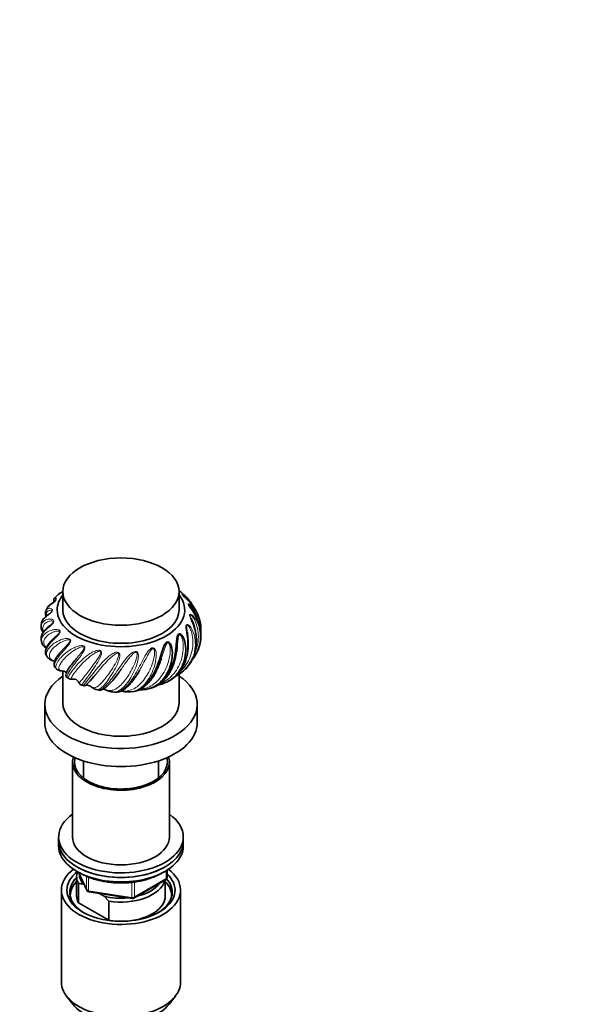
# Model space of a CAD drawing. Units: millimetres. Extents: x 0 to 1478, y 0 to 1758.
# Drawn here: x 357 to 562, y 458 to 814 of the extents above; entities that cross this region are included whole.
import ezdxf
from ezdxf import colors
from ezdxf.entities.mleader import LeaderData, LeaderLine
from ezdxf.math import Vec2, Vec3

# ---------------------------------------------------------------- set-up
doc = ezdxf.new("R2010")
doc.units = ezdxf.units.MM
doc.layers.add('DV5_Défaut', color=7, linetype='Continuous')
doc.layers.add('Défaut', color=7, linetype='Continuous')

# ---------------------------------------------------------------- blocks, each defined once
blk = doc.blocks.new('_DOT')
at = {"color": 0}
blk.add_line((0, 0), (-1, 0), dxfattribs=at)
at = {"color": 0, "const_width": 0.333}
blk.add_lwpolyline([(-0.1665, 0, 1), (0.1665, 0, 1)], format="xyb", close=True, dxfattribs=at)
blk = doc.blocks.new('SE4')
at = {"layer": 'DV5_Défaut', "color": 7, "linetype": 'Continuous', "lineweight": 35}
for p, q in [((372.41, 607.25), (372.41, 600.71)), ((414.41, 600.71), (414.41, 607.25)), ((366.9, 601.43), (366.37, 600.49)), ((364.77, 595.85), (364.63, 595.06)), ((364.63, 589.88), (364.69, 589.52)), ((364.72, 589.38), (364.74, 589.22)), ((421.31, 586.46), (421.68, 587.5)), ((366.47, 584.3), (366.73, 583.8)), ((369.78, 579.71), (370.05, 579.44)), ((372.41, 578.59), (372.41, 567.16)), ((414.41, 567.16), (414.41, 577.46)), ((378.99, 573.64), (379.8, 573.33)), ((403.35, 572.16), (404.44, 572.47)), ((384.48, 571.93), (385.56, 571.69)), ((396.79, 571.09), (398.08, 571.2)), ((365.91, 566.5), (365.91, 559.97)), ((420.91, 559.97), (420.91, 566.5)), ((375.91, 545.68), (375.91, 518.74)), ((379.91, 546.14), (379.91, 539.96)), ((406.91, 539.96), (406.91, 546.14)), ((410.91, 518.74), (410.91, 545.68)), ((370.91, 518.74), (370.91, 517.1)), ((415.91, 517.1), (415.91, 518.74)), ((370.91, 517.1), (370.91, 515.47)), ((415.91, 515.47), (415.91, 517.1)), ((378.05, 505.98), (381.07, 499.47)), ((410.03, 504.07), (410.03, 506.71)), ((377.41, 504.45), (377.41, 497.51)), ((378.04, 501.9), (378.04, 494.96)), ((380.13, 501.5), (379.7, 501.75)), ((398.1, 496.61), (409.53, 503.21)), ((409.41, 497.51), (409.41, 503.14)), ((371.91, 499.55), (371.91, 466.34)), ((381.83, 498.9), (397.44, 496.49)), ((387.32, 497.35), (385.66, 498.31)), ((414.91, 466.34), (414.91, 499.55)), ((378.04, 494.96), (388.99, 488.63)), ((388.99, 495.57), (387.32, 497.35)), ((388.99, 488.63), (388.99, 495.57)), ((373.79, 461.28), (376.07, 458.33)), ((410.76, 458.33), (413.04, 461.28))]:
    blk.add_line(p, q, dxfattribs=at)
at = {"layer": 'DV5_Défaut', "color": 7, "linetype": 'Continuous', "lineweight": 18}
for p, q in [((378.14, 505.93), (381.02, 499.74)), ((381.02, 499.74), (381.02, 504.51)), ((409.73, 503.67), (409.73, 506.53)), ((381.72, 504.22), (381.72, 499.33)), ((397.34, 496.92), (397.34, 502.34)), ((398.3, 497.07), (409.73, 503.67)), ((398.3, 502.46), (398.3, 497.07)), ((381.72, 499.33), (397.34, 496.92))]:
    blk.add_line(p, q, dxfattribs=at)
at = {"layer": 'DV5_Défaut', "color": 7, "linetype": 'Continuous', "lineweight": 35}
for centre, radius, start, end in [((376.95, 598.61), 9.77, 130.12, 139.8883), ((406.78, 595.85), 13.91, 40.4261, 51.0719), ((417.46, 607.54), 2.33, 220.4542, 226.6394), ((401.66, 589.05), 20.96, 18.674, 38.4253), ((403.33, 589.58), 17.33, 343.2676, 27.475), ((410.95, 594.35), 11.16, 14.2597, 22.6457), ((412.79, 582.85), 5.25, 310.5491, 319.5696), ((376.43, 579.35), 3.95, 232.843, 242.5195), ((376.38, 573.85), 1.83, 29.8347, 94.5719), ((380.13, 574.25), 0.996, 249.8292, 296.9052), ((381.1, 572.18), 1.28, 81.8384, 113.7024), ((381.12, 571.08), 2.38, 49.4241, 86.0294), ((384.78, 575.24), 3.16, 228.1985, 238.5396), ((385.13, 575.15), 3.27, 232.6657, 257.8098), ((386.82, 569.25), 2.77, 61.134, 88.6882), ((400.71, 581.66), 9.85, 271.8648, 288.5151), ((403.49, 587.85), 14.76, 281.0667, 295.619), ((407.05, 581.2), 7.22, 293.307, 300.7396), ((390.21, 575.55), 4.39, 242.0696, 255.3554), ((390.49, 575.32), 4.24, 250.8693, 266.9591), ((391.87, 589), 18.01, 265.5234, 269.5068), ((395.57, 576.43), 5.35, 252.8722, 265.7335), ((395.96, 577.42), 6.37, 262.9293, 276.2735), ((400.59, 577.49), 5.7, 264.9369, 274.4008), ((377.85, 490.21), 11.68, 80.8446, 89.0703), ((409.03, 504.07), 1, 300, 0), ((381.98, 499.89), 1, 204.8961, 261.206), ((397.6, 497.48), 1, 261.206, 300)]:
    blk.add_arc(centre, radius, start, end, dxfattribs=at)
blk.add_ellipse((393.41, 607.25), major_axis=(-21, 0), ratio=0.57735, dxfattribs=at)
for centre, major_axis, start_param, end_param in [((393.41, 600.63), (-23, 0), 5.863074, 6.283185), ((393.41, 600.63), (-23, 0), 0, 3.561704), ((393.41, 600.71), (-21, 0), 0, 3.141593), ((393.41, 584.3), (-21, 0), 3.386901, 3.416773), ((393.41, 566.5), (-27.5, 0), 5.581316, 6.283185), ((393.41, 566.5), (-27.5, 0), 0, 3.843462), ((393.41, 567.16), (-21, 0), 0, 3.141593), ((393.41, 559.97), (-27.5, 0), 0, 3.141593), ((393.41, 545.68), (17.5, 0), 2.952875, 6.283185), ((393.41, 545.68), (16.75, 0), 2.975818, 6.283185), ((393.41, 545.68), (16.75, 0), 0, 0.165775), ((393.41, 545.68), (17.5, 0), 0, 0.188718), ((393.41, 518.74), (22.5, 0), 2.461919, 6.283185), ((393.41, 518.74), (22.5, 0), 0, 0.679674), ((393.41, 518.74), (17.5, 0), 3.141593, 6.283185), ((393.41, 517.1), (-22.5, 0), 0, 3.141593), ((393.41, 517.1), (22.5, 0), 3.141593, 6.283185), ((393.41, 515.47), (-22.5, 0), 0, 3.141593), ((393.41, 499.55), (-21.5, 0), 5.634393, 6.283185), ((393.41, 499.55), (-21.5, 0), 0, 3.790385), ((393.41, 499.55), (-19.5, 0), 5.648365, 6.283185), ((393.41, 499.55), (-19.5, 0), 0, 3.6925), ((393.41, 504.45), (16, 0), 2.953478, 3.42163), ((393.41, 505.27), (15, 0), 3.148629, 3.559783), ((393.41, 498.73), (18.5, 0), 2.615677, 3.900316), ((393.41, 497.51), (-18.3, 0), 5.776416, 6.283185), ((393.41, 504.45), (-16, 0), 1.290759, 2.987702), ((393.41, 505.27), (-15, 0), 1.973373, 2.739016), ((393.41, 497.51), (-18.3, 0), 3.104748, 3.648362), ((393.41, 498.73), (18.5, 0), 0, 0.471098), ((393.41, 497.51), (-18.3, 0), 0, 0.036845), ((393.41, 497.51), (16, 0), 3.141593, 3.42163), ((393.41, 497.51), (-16, 0), 1.727547, 3.141593), ((393.41, 498.73), (18.5, 0), 5.524462, 6.283185), ((393.41, 505.27), (-15, 0), 1.152606, 1.73749), ((393.41, 497.51), (-16, 0), 1.290759, 1.414046), ((393.41, 466.34), (-21.5, 0), 0, 3.141593), ((393.41, 462.81), (19, 0), 3.562127, 5.862651)]:
    blk.add_ellipse(centre, major_axis=major_axis, ratio=0.57735, start_param=start_param, end_param=end_param, dxfattribs=at)
at = {"layer": 'DV5_Défaut', "color": 7, "linetype": 'Continuous', "lineweight": 18}
for centre, major_axis, ratio, start_param, end_param in [((409.03, 504.07), (-0.5, 0.866), 0.57735, 3.141593, 3.926991), ((409.03, 504.07), (-1, 0), 0.57735, 2.356194, 3.141593), ((381.98, 499.89), (-1, 0), 0.57735, 0.261799, 1.308997), ((381.98, 499.89), (0.907, 0.421), 0.788675, 2.790713, 3.141593), ((381.98, 499.89), (0.153, 0.988), 0.211325, 2.202711, 3.141593), ((397.6, 497.48), (-1, 0), 0.57735, 1.308997, 2.356194), ((397.6, 497.48), (0.153, 0.988), 0.211325, 2.202711, 3.141593), ((397.6, 497.48), (-0.5, 0.866), 0.57735, 3.141593, 3.926991)]:
    blk.add_ellipse(centre, major_axis=major_axis, ratio=ratio, start_param=start_param, end_param=end_param, dxfattribs=at)
at = {"layer": 'DV5_Défaut', "color": 7, "linetype": 'Continuous', "lineweight": 35}
for points, knots in [([(415.54, 606.68), (415.45, 606.76), (415.36, 606.84), (414.96, 607.17), (414.65, 607.41), (414.32, 607.64)], [0, 0, 0, 0, 0.22775, 0.22775, 1, 1, 1, 1]), ([(369.47, 604.93), (369.52, 604.98), (369.58, 605.01), (369.72, 605.01), (369.8, 604.97), (369.94, 604.82), (370, 604.7), (369.97, 604.41), (369.95, 604.29), (369.79, 603.99), (369.63, 603.79), (369.2, 603.41), (368.98, 603.26), (368.58, 602.98), (368.41, 602.86), (367.6, 602.3), (367.19, 601.92), (366.91, 601.48), (366.89, 601.45), (366.88, 601.43)], [0, 0, 0, 0, 0.1311227, 0.1311227, 0.2729198, 0.2729198, 0.4147168, 0.4147168, 0.4856153, 0.4856153, 0.5565138, 0.5565138, 0.6274123, 0.6274123, 0.6983108, 0.6983108, 0.9819048, 0.9819048, 1, 1, 1, 1]), ([(369.48, 604.91), (369.42, 604.84), (369.27, 604.69), (369.16, 604.35), (369.11, 603.97), (369.15, 603.68), (369.18, 603.5), (369.19, 603.48)], [0, 0, 0, 0, 0.114893, 0.33795, 0.599658, 0.954221, 1, 1, 1, 1]), ([(372.4, 607.28), (372.29, 607.2), (372.18, 607.12), (371.83, 606.89), (371.62, 606.77), (371.26, 606.55), (371.11, 606.46), (370.83, 606.27), (370.71, 606.17), (370.6, 606.07)], [0, 0, 0, 0, 0.13451, 0.13451, 0.410458, 0.410458, 0.686405, 0.686405, 1, 1, 1, 1]), ([(372.19, 607.15), (372.18, 607.14), (372.12, 607.1), (371.98, 607.01), (371.77, 606.87), (371.48, 606.7), (371.11, 606.48), (370.9, 606.31), (370.76, 606.2)], [0, 0, 0, 0, 0.018195, 0.105759, 0.20913, 0.374751, 0.644173, 1, 1, 1, 1]), ([(421.27, 598.66), (421.01, 599.35), (420.68, 600.03), (419.76, 601.64), (419.1, 602.53), (417.99, 603.77), (417.6, 604.17), (416.81, 604.92), (416.4, 605.29), (415.93, 605.73), (415.83, 605.82), (415.73, 605.91)], [0, 0, 0, 0, 0.239779, 0.239779, 0.595004, 0.595004, 0.772617, 0.772617, 0.950229, 0.950229, 1, 1, 1, 1]), ([(419.07, 602.49), (418.99, 602.64), (418.65, 603.26), (418.2, 603.94), (417.82, 604.37), (417.77, 604.43)], [0, 0, 0, 0, 0.205571, 0.894125, 1, 1, 1, 1]), ([(366.38, 600.48), (366.35, 600.43), (366.21, 600.21), (366.11, 599.67), (366.14, 598.99), (366.27, 598.53), (366.36, 598.3)], [0, 0, 0, 0, 0.073011, 0.376305, 0.68564, 1, 1, 1, 1]), ([(369.4, 603.65), (369.39, 603.64), (369.37, 603.61), (369.28, 603.54), (369.13, 603.42), (368.87, 603.24), (368.5, 602.99), (367.99, 602.64), (367.42, 602.17), (367.13, 601.78), (366.95, 601.54)], [0, 0, 0, 0, 0.002538, 0.029773, 0.067107, 0.13088, 0.250738, 0.429785, 0.694135, 1, 1, 1, 1]), ([(418.97, 602.07), (419.67, 601.4), (420.28, 600.55), (421.79, 597.73), (422.3, 595.52), (422.23, 592.97), (422.21, 592.63), (422.17, 592.29)], [0, 0, 0, 0, 0.289025, 0.289025, 0.905615, 0.905615, 1, 1, 1, 1]), ([(367.8, 599.43), (367.65, 599.31), (367.34, 599.07), (366.75, 598.63), (366.1, 598.1), (365.47, 597.43), (365.02, 596.7), (364.78, 596.15), (364.76, 595.88), (364.76, 595.86)], [0, 0, 0, 0, 0.083074, 0.201077, 0.382891, 0.590143, 0.794683, 0.987161, 1, 1, 1, 1]), ([(367.67, 594.91), (367.61, 594.86), (367.29, 594.58), (366.68, 594.07), (365.93, 593.34), (365.3, 592.56), (364.84, 591.73), (364.6, 590.93), (364.54, 590.28), (364.61, 589.96), (364.63, 589.87)], [0, 0, 0, 0, 0.029522, 0.162632, 0.316019, 0.492597, 0.654092, 0.807662, 0.955295, 1, 1, 1, 1]), ([(364.64, 595.05), (364.61, 594.93), (364.54, 594.58), (364.64, 593.91), (364.91, 593.19), (365.19, 592.76), (365.33, 592.57)], [0, 0, 0, 0, 0.135262, 0.439232, 0.747966, 1, 1, 1, 1]), ([(421.71, 594.16), (422.16, 592.46), (422.24, 590.68), (421.64, 586.76), (420.73, 584.68), (419.27, 582.78), (419.14, 582.63), (419.02, 582.48)], [0, 0, 0, 0, 0.421825, 0.421825, 0.952913, 0.952913, 1, 1, 1, 1]), ([(421.88, 588.24), (422.02, 588.82), (422.12, 589.41), (422.28, 591.1), (422.25, 592.23), (421.97, 594.14), (421.78, 594.96), (421.51, 595.76)], [0, 0, 0, 0, 0.236065, 0.236065, 0.671042, 0.671042, 1, 1, 1, 1]), ([(369.13, 590.36), (369, 590.24), (368.6, 589.85), (367.92, 589.15), (367.18, 588.27), (366.6, 587.35), (366.24, 586.47), (366.12, 585.64), (366.18, 584.9), (366.36, 584.52), (366.45, 584.32)], [0, 0, 0, 0, 0.050032, 0.188545, 0.33466, 0.491599, 0.64838, 0.77653, 0.899064, 1, 1, 1, 1]), ([(404.43, 572.45), (404.71, 572.53), (404.99, 572.63), (406.04, 573.07), (406.8, 573.54), (408.99, 575.31), (410.25, 576.96), (411.65, 579.83), (412.04, 580.87), (412.64, 582.99), (412.87, 584.08), (413.19, 586.27), (413.29, 587.34), (413.43, 588.9), (413.47, 589.42), (413.6, 590.39), (413.68, 590.87), (413.91, 591.49), (414, 591.69), (414.3, 591.98), (414.52, 592.05), (415, 591.88), (415.21, 591.68), (415.57, 591.25), (415.72, 591.01), (416.37, 589.77), (416.61, 588.65), (416.93, 585.32), (416.56, 583.07), (414.96, 579.06), (413.72, 577.31), (411.48, 575.44), (410.73, 574.96), (409.91, 574.56)], [0, 0, 0, 0, 0.0254762, 0.0254762, 0.0956336, 0.0956336, 0.2359482, 0.2359482, 0.3061056, 0.3061056, 0.3762629, 0.3762629, 0.4464203, 0.4464203, 0.4814989, 0.4814989, 0.5165776, 0.5165776, 0.5341169, 0.5341169, 0.5516563, 0.5516563, 0.5691956, 0.5691956, 0.5867349, 0.5867349, 0.6568923, 0.6568923, 0.797207, 0.797207, 0.9375217, 0.9375217, 1, 1, 1, 1]), ([(410.82, 575.04), (410.93, 575.09), (411.41, 575.33), (412.33, 575.99), (413.48, 576.98), (414.55, 578.19), (415.49, 579.55), (416.28, 581.05), (416.9, 582.64), (417.34, 584.31), (417.61, 586.03), (417.71, 587.76), (417.67, 589.48), (417.53, 591.04), (417.39, 592.11), (417.35, 592.54), (417.34, 592.6)], [0, 0, 0, 0, 0.017178, 0.092509, 0.172623, 0.254718, 0.337628, 0.421244, 0.504734, 0.587906, 0.672111, 0.755414, 0.839178, 0.92332, 0.991652, 1, 1, 1, 1]), ([(364.75, 589.23), (364.76, 589.11), (364.81, 588.76), (365.12, 588.16), (365.64, 587.51), (366.13, 587.11), (366.42, 586.92), (366.45, 586.9)], [0, 0, 0, 0, 0.117311, 0.390996, 0.672504, 0.968782, 1, 1, 1, 1]), ([(398.06, 571.19), (398.36, 571.23), (398.69, 571.31), (399.66, 571.64), (400.33, 572), (402.32, 573.45), (403.59, 574.91), (405.18, 577.55), (405.67, 578.53), (406.53, 580.53), (406.91, 581.58), (407.6, 583.68), (407.91, 584.73), (408.39, 586.24), (408.56, 586.74), (408.94, 587.68), (409.14, 588.14), (409.56, 588.71), (409.72, 588.88), (410.14, 589.12), (410.41, 589.15), (410.9, 588.91), (411.09, 588.68), (411.38, 588.2), (411.49, 587.94), (411.94, 586.61), (412, 585.47), (411.83, 582.13), (411.19, 579.96), (409.28, 576.22), (407.99, 574.66), (405.75, 573.07), (404.94, 572.66), (404, 572.34), (403.91, 572.31), (403.83, 572.29)], [0, 0, 0, 0, 0.0357024, 0.0357024, 0.1041031, 0.1041031, 0.2409047, 0.2409047, 0.3093054, 0.3093054, 0.3777062, 0.3777062, 0.446107, 0.446107, 0.4803073, 0.4803073, 0.5145077, 0.5145077, 0.5316079, 0.5316079, 0.5487081, 0.5487081, 0.5658083, 0.5658083, 0.5829085, 0.5829085, 0.6513092, 0.6513092, 0.7881108, 0.7881108, 0.9249123, 0.9249123, 0.9933131, 0.9933131, 1, 1, 1, 1]), ([(404.63, 572.53), (404.75, 572.56), (405.2, 572.68), (406.1, 573.11), (407.24, 573.8), (408.38, 574.72), (409.45, 575.83), (410.43, 577.11), (411.29, 578.52), (412.02, 580.06), (412.61, 581.67), (413.07, 583.35), (413.4, 585.03), (413.62, 586.53), (413.71, 587.33), (413.75, 587.69)], [0, 0, 0, 0, 0.022083, 0.096072, 0.176015, 0.259784, 0.3451, 0.430892, 0.517671, 0.603553, 0.690103, 0.776821, 0.862663, 0.949139, 1, 1, 1, 1]), ([(366.74, 583.8), (366.77, 583.73), (366.89, 583.46), (367.32, 583.04), (367.95, 582.62), (368.68, 582.33), (369.21, 582.18), (369.44, 582.13)], [0, 0, 0, 0, 0.0714783, 0.3033868, 0.5442778, 0.8123586, 1, 1, 1, 1]), ([(371.56, 585.36), (371.44, 585.23), (371.07, 584.8), (370.48, 584.04), (369.88, 583.13), (369.47, 582.26), (369.26, 581.48), (369.24, 580.81), (369.39, 580.18), (369.62, 579.89), (369.75, 579.72)], [0, 0, 0, 0, 0.052843, 0.203548, 0.359598, 0.519047, 0.664769, 0.789764, 0.898317, 1, 1, 1, 1]), ([(373.61, 577.57), (373.69, 577.94), (373.94, 578.52), (374.68, 579.72), (375.06, 580.26), (375.96, 581.44), (376.48, 582.08), (377.17, 582.9), (377.27, 583.03), (377.38, 583.16)], [0, 0, 0, 0, 0.4124082, 0.4124082, 0.6816161, 0.6816161, 0.950824, 0.950824, 1, 1, 1, 1]), ([(398.11, 571.21), (398.15, 571.21), (398.47, 571.23), (399.17, 571.42), (400.16, 571.83), (401.22, 572.46), (402.3, 573.29), (403.34, 574.31), (404.32, 575.51), (405.23, 576.85), (406.04, 578.31), (406.77, 579.84), (407.42, 581.46), (407.77, 582.45), (407.98, 583.03)], [0, 0, 0, 0, 0.010261, 0.085949, 0.168846, 0.257169, 0.349127, 0.441738, 0.535543, 0.629365, 0.722504, 0.816473, 0.909178, 1, 1, 1, 1]), ([(407.98, 583.03), (407.94, 582.93), (407.91, 582.83), (407.86, 582.7), (407.85, 582.67), (407.84, 582.64)], [0, 0, 0, 0, 0.772946, 0.772946, 1, 1, 1, 1]), ([(419.35, 583.5), (418.71, 581.89), (417.76, 580.42), (415.82, 578.44), (414.97, 577.78), (413.82, 577.08), (413.6, 576.95), (413.37, 576.83)], [0, 0, 0, 0, 0.563034, 0.563034, 0.91645, 0.91645, 1, 1, 1, 1]), ([(416.8, 579.43), (416.99, 579.62), (417.17, 579.82), (418.49, 581.33), (419.36, 582.88), (419.91, 584.55)], [0, 0, 0, 0, 0.134173, 0.134173, 1, 1, 1, 1]), ([(370.18, 579.31), (370.24, 579.24), (370.42, 579.04), (370.9, 578.82), (371.53, 578.66), (372.23, 578.59), (372.77, 578.57), (373.01, 578.55), (373.02, 578.54)], [0, 0, 0, 0, 0.086511, 0.295965, 0.531904, 0.819068, 0.991466, 1, 1, 1, 1]), ([(393.69, 579.52), (393.29, 578.95), (392.89, 578.38), (391.92, 577.05), (391.37, 576.31), (389.78, 574.35), (388.79, 573.34), (387.95, 572.69)], [0, 0, 0, 0, 0.189153, 0.189153, 0.46984, 0.46984, 1, 1, 1, 1]), ([(372.91, 578.55), (372.91, 578.55), (372.9, 578.55), (373.02, 578.54), (373.34, 578.33), (373.59, 577.96), (373.65, 577.69), (373.64, 577.64), (373.64, 577.64)], [0, 0, 0, 0, 0.024006, 0.228101, 0.43264, 0.651621, 0.844741, 1, 1, 1, 1]), ([(373.57, 577.38), (373.56, 577.37), (373.53, 577.24), (373.53, 577), (373.65, 576.61), (373.84, 576.3), (374.01, 576.22), (374.05, 576.2)], [0, 0, 0, 0, 0.057317, 0.45902, 0.695383, 0.93043, 1, 1, 1, 1]), ([(374.62, 575.84), (374.7, 575.79), (374.89, 575.67), (375.22, 575.63), (375.62, 575.62), (375.95, 575.68), (376.24, 575.69), (376.28, 575.69)], [0, 0, 0, 0, 0.110191, 0.313261, 0.555233, 0.940896, 1, 1, 1, 1]), ([(384.5, 577.63), (384.2, 577.26), (383.91, 576.91), (382.62, 575.38), (381.81, 574.46), (380.98, 573.66), (380.77, 573.49), (380.64, 573.39), (380.63, 573.38), (380.62, 573.38)], [0, 0, 0, 0, 0.1508765, 0.1508765, 0.6911192, 0.6911192, 0.9612406, 0.9612406, 1, 1, 1, 1]), ([(391.73, 570.97), (391.75, 570.97), (391.95, 570.95), (392.42, 571.02), (393.17, 571.23), (394.06, 571.67), (395.01, 572.3), (395.98, 573.15), (396.95, 574.16), (397.9, 575.33), (398.8, 576.62), (399.59, 577.88), (400.03, 578.64), (400.23, 578.99)], [0, 0, 0, 0, 0.005134, 0.075418, 0.168016, 0.270595, 0.380315, 0.490141, 0.600368, 0.711097, 0.820072, 0.929997, 1, 1, 1, 1]), ([(377.96, 574.8), (378.02, 574.7), (378.14, 574.5), (378.3, 574.22), (378.53, 573.93), (378.81, 573.67), (378.98, 573.63), (379, 573.63)], [0, 0, 0, 0, 0.211991, 0.512041, 0.762098, 0.976088, 1, 1, 1, 1]), ([(385.57, 571.69), (385.61, 571.68), (385.76, 571.65), (386.03, 571.67), (386.44, 571.76), (387, 572.01), (387.49, 572.29), (387.78, 572.53), (387.81, 572.56)], [0, 0, 0, 0, 0.035525, 0.159157, 0.33456, 0.610688, 0.958658, 1, 1, 1, 1]), ([(378.77, 505.62), (379.08, 505.45), (379.83, 505.03), (381.31, 504.35), (383.14, 503.67), (385.09, 503.1), (387.12, 502.66), (389.21, 502.34), (391.35, 502.15), (393.51, 502.09), (395.67, 502.16), (397.81, 502.36), (399.9, 502.69), (401.92, 503.15), (403.86, 503.72), (405.68, 504.42), (407.38, 505.22), (408.41, 505.82), (408.9, 506.14)], [0, 0, 0, 0, 0.034144, 0.09871, 0.163231, 0.227689, 0.292083, 0.356423, 0.420724, 0.485004, 0.549283, 0.613576, 0.6779, 0.742276, 0.806723, 0.871258, 0.935893, 1, 1, 1, 1])]:
    blk.add_open_spline(points, degree=3, knots=knots, dxfattribs=at)
at = {"layer": 'DV5_Défaut', "color": 7, "linetype": 'Continuous', "lineweight": 18}
for points, knots in [([(415.73, 605.91), (415.66, 605.99), (415.59, 606.05), (415.4, 606.27), (415.33, 606.39), (415.47, 606.42), (415.63, 606.35), (415.97, 606.15), (416.15, 606.03), (416.69, 605.6), (417.04, 605.27), (417.37, 604.91)], [0, 0, 0, 0, 0.081834, 0.081834, 0.268007, 0.268007, 0.45418, 0.45418, 0.640353, 0.640353, 1, 1, 1, 1]), ([(417.64, 604.14), (417.48, 604.37), (417.3, 604.59), (416.79, 605.19), (416.45, 605.55), (415.93, 606), (415.73, 606.16), (415.57, 606.21), (415.58, 606.17), (415.65, 606.07), (415.66, 606.05), (415.68, 606.03)], [0, 0, 0, 0, 0.23571, 0.23571, 0.656308, 0.656308, 0.866607, 0.866607, 0.971756, 0.971756, 1, 1, 1, 1]), ([(366.37, 600.5), (366.42, 600.6), (366.48, 600.69), (366.78, 601.03), (367.1, 601.19), (367.66, 601.25), (367.86, 601.24), (368.25, 601.12), (368.44, 601.02), (368.63, 600.74), (368.68, 600.63), (368.66, 600.31), (368.57, 600.09), (368.22, 599.66), (368, 599.47), (367.6, 599.13), (367.41, 598.99), (366.5, 598.29), (365.95, 597.84), (365.11, 596.88), (364.85, 596.37), (364.75, 595.85)], [0, 0, 0, 0, 0.060158, 0.060158, 0.2458, 0.2458, 0.33862, 0.33862, 0.431441, 0.431441, 0.477851, 0.477851, 0.524261, 0.524261, 0.570671, 0.570671, 0.617082, 0.617082, 0.802723, 0.802723, 1, 1, 1, 1]), ([(367.79, 599.42), (367.94, 599.53), (368.1, 599.66), (368.34, 599.94), (368.41, 600.05), (368.44, 600.21), (368.43, 600.26), (368.32, 600.46), (368.12, 600.49), (367.78, 600.5), (367.61, 600.47), (367.13, 600.3), (366.87, 600.09), (366.53, 599.53), (366.45, 599.18), (366.5, 598.69), (366.51, 598.58), (366.54, 598.48)], [0, 0, 0, 0, 0.056545, 0.056545, 0.090103, 0.090103, 0.12366, 0.12366, 0.25789, 0.25789, 0.392121, 0.392121, 0.660581, 0.660581, 0.929041, 0.929041, 1, 1, 1, 1]), ([(421.51, 595.76), (421.43, 596.01), (421.34, 596.27), (420.84, 597.55), (420.33, 598.53), (419.46, 599.92), (419.16, 600.37), (418.55, 601.23), (418.24, 601.66), (417.86, 602.24), (417.74, 602.43), (417.61, 602.76), (417.62, 602.88), (417.87, 602.89), (418.06, 602.79), (418.45, 602.54), (418.64, 602.38), (418.88, 602.16), (418.93, 602.12), (418.97, 602.07)], [0, 0, 0, 0, 0.0737195, 0.0737195, 0.3761779, 0.3761779, 0.5274072, 0.5274072, 0.6786364, 0.6786364, 0.754251, 0.754251, 0.8298656, 0.8298656, 0.9054802, 0.9054802, 0.9810949, 0.9810949, 1, 1, 1, 1]), ([(421.38, 596.3), (421.25, 596.95), (421.07, 597.59), (420.49, 599.22), (420.02, 600.16), (419.13, 601.46), (418.81, 601.87), (418.28, 602.4), (418.08, 602.59), (417.86, 602.67), (417.83, 602.63), (417.87, 602.47), (417.92, 602.37), (418, 602.21), (418.04, 602.15), (418.07, 602.09)], [0, 0, 0, 0, 0.232449, 0.232449, 0.602492, 0.602492, 0.787513, 0.787513, 0.880024, 0.880024, 0.92628, 0.92628, 0.972535, 0.972535, 1, 1, 1, 1]), ([(364.61, 595.07), (364.63, 595.22), (364.67, 595.38), (364.89, 595.93), (365.18, 596.31), (365.99, 596.92), (366.5, 597.15), (367.36, 597.31), (367.67, 597.34), (368.27, 597.29), (368.58, 597.23), (368.97, 597), (369.09, 596.9), (369.22, 596.59), (369.21, 596.36), (368.96, 595.88), (368.76, 595.66), (368.37, 595.27), (368.18, 595.09), (367.24, 594.26), (366.58, 593.72), (365.03, 592.1), (364.52, 591.08), (364.59, 590.02), (364.6, 589.95), (364.61, 589.87)], [0, 0, 0, 0, 0.047369, 0.047369, 0.180513, 0.180513, 0.313658, 0.313658, 0.38023, 0.38023, 0.446803, 0.446803, 0.480089, 0.480089, 0.513375, 0.513375, 0.546661, 0.546661, 0.579948, 0.579948, 0.713092, 0.713092, 0.979382, 0.979382, 1, 1, 1, 1]), ([(419.91, 584.55), (420.05, 584.96), (420.16, 585.36), (420.5, 586.85), (420.62, 587.96), (420.62, 590.17), (420.49, 591.28), (420.04, 593.45), (419.72, 594.48), (419.16, 595.98), (418.96, 596.47), (418.58, 597.41), (418.39, 597.87), (418.2, 598.5), (418.15, 598.7), (418.17, 599.04), (418.26, 599.16), (418.61, 599.11), (418.82, 598.99), (419.23, 598.67), (419.42, 598.48), (420.32, 597.48), (420.87, 596.49), (421.45, 595.03), (421.59, 594.6), (421.71, 594.16)], [0, 0, 0, 0, 0.056956, 0.056956, 0.204043, 0.204043, 0.35113, 0.35113, 0.498217, 0.498217, 0.571761, 0.571761, 0.645304, 0.645304, 0.682076, 0.682076, 0.718848, 0.718848, 0.755619, 0.755619, 0.792391, 0.792391, 0.939478, 0.939478, 1, 1, 1, 1]), ([(420.36, 585.98), (420.59, 586.55), (420.77, 587.13), (421.18, 588.75), (421.32, 589.82), (421.35, 591.93), (421.25, 592.99), (420.8, 595.08), (420.45, 596.08), (419.72, 597.51), (419.44, 597.96), (418.95, 598.57), (418.76, 598.78), (418.48, 598.9), (418.42, 598.87), (418.38, 598.71), (418.4, 598.61), (418.48, 598.21), (418.59, 597.9), (418.7, 597.59)], [0, 0, 0, 0, 0.11817, 0.11817, 0.321577, 0.321577, 0.524983, 0.524983, 0.728389, 0.728389, 0.830092, 0.830092, 0.880944, 0.880944, 0.906369, 0.906369, 0.931795, 0.931795, 1, 1, 1, 1]), ([(364.72, 589.22), (364.68, 589.42), (364.67, 589.62), (364.73, 590.28), (364.91, 590.75), (365.52, 591.65), (365.96, 592.08), (367.07, 592.83), (367.72, 593.15), (368.83, 593.47), (369.22, 593.54), (370.01, 593.61), (370.42, 593.6), (370.98, 593.44), (371.16, 593.36), (371.42, 593.08), (371.49, 592.86), (371.36, 592.35), (371.2, 592.1), (370.86, 591.65), (370.67, 591.45), (369.75, 590.47), (369.04, 589.83), (367.26, 587.95), (366.5, 586.83), (366.16, 585.26), (366.22, 584.73), (366.45, 584.29)], [0, 0, 0, 0, 0.047041, 0.047041, 0.150916, 0.150916, 0.254792, 0.254792, 0.358668, 0.358668, 0.410605, 0.410605, 0.462543, 0.462543, 0.488512, 0.488512, 0.514481, 0.514481, 0.54045, 0.54045, 0.566419, 0.566419, 0.670295, 0.670295, 0.878046, 0.878046, 1, 1, 1, 1]), ([(367.67, 594.91), (367.89, 595.09), (368.12, 595.28), (368.54, 595.66), (368.74, 595.83), (368.96, 596.18), (368.99, 596.3), (368.96, 596.45), (368.91, 596.5), (368.64, 596.67), (368.34, 596.66), (367.79, 596.61), (367.52, 596.54), (366.75, 596.28), (366.32, 596.01), (365.65, 595.38), (365.41, 595), (365.17, 594.21), (365.17, 593.8), (365.34, 593.19), (365.41, 593), (365.5, 592.82)], [0, 0, 0, 0, 0.066476, 0.066476, 0.113812, 0.113812, 0.13748, 0.13748, 0.161148, 0.161148, 0.25582, 0.25582, 0.350491, 0.350491, 0.539834, 0.539834, 0.729178, 0.729178, 0.918521, 0.918521, 1, 1, 1, 1]), ([(410.74, 574.98), (411.58, 575.43), (412.38, 576.01), (414.6, 578.11), (415.77, 579.94), (416.88, 583), (417.14, 584.09), (417.45, 586.27), (417.5, 587.39), (417.44, 589.6), (417.32, 590.67), (417.1, 592.22), (417.02, 592.74), (416.89, 593.71), (416.83, 594.19), (416.85, 594.83), (416.87, 595.04), (417.04, 595.36), (417.2, 595.46), (417.63, 595.36), (417.85, 595.2), (418.24, 594.82), (418.42, 594.61), (419.22, 593.47), (419.63, 592.41), (420.43, 589.16), (420.35, 586.88), (419.65, 584.34), (419.51, 583.92), (419.35, 583.5)], [0, 0, 0, 0, 0.086836, 0.086836, 0.2623284, 0.2623284, 0.3500746, 0.3500746, 0.4378207, 0.4378207, 0.5255669, 0.5255669, 0.56944, 0.56944, 0.6133131, 0.6133131, 0.6352497, 0.6352497, 0.6571862, 0.6571862, 0.6791227, 0.6791227, 0.7010593, 0.7010593, 0.7888055, 0.7888055, 0.9642978, 0.9642978, 1, 1, 1, 1]), ([(414.61, 578.26), (414.74, 578.38), (414.88, 578.5), (416.49, 580.03), (417.67, 581.79), (418.78, 584.71), (419.05, 585.75), (419.36, 587.83), (419.4, 588.89), (419.24, 591.03), (419.05, 592.08), (418.51, 593.6), (418.3, 594.09), (417.87, 594.77), (417.7, 595.01), (417.4, 595.17), (417.3, 595.15), (417.2, 595.01), (417.18, 594.9), (417.12, 594.36), (417.19, 593.87), (417.28, 593.12), (417.31, 592.86), (417.34, 592.6)], [0, 0, 0, 0, 0.025332, 0.025332, 0.313858, 0.313858, 0.458122, 0.458122, 0.602385, 0.602385, 0.746648, 0.746648, 0.81878, 0.81878, 0.854846, 0.854846, 0.872878, 0.872878, 0.890911, 0.890911, 0.963043, 0.963043, 1, 1, 1, 1]), ([(369.12, 590.35), (369.3, 590.53), (369.5, 590.71), (370.03, 591.2), (370.38, 591.51), (370.9, 592.05), (371.1, 592.26), (371.25, 592.63), (371.25, 592.76), (371.14, 592.9), (371.06, 592.94), (370.64, 593.06), (370.26, 593), (369.54, 592.84), (369.19, 592.73), (368.2, 592.33), (367.62, 591.99), (366.66, 591.23), (366.28, 590.81), (365.75, 589.96), (365.6, 589.54), (365.52, 588.37), (365.84, 587.67), (366.52, 587.08)], [0, 0, 0, 0, 0.04468, 0.04468, 0.115237, 0.115237, 0.150515, 0.150515, 0.168155, 0.168155, 0.185794, 0.185794, 0.256351, 0.256351, 0.326909, 0.326909, 0.468023, 0.468023, 0.609138, 0.609138, 0.750252, 0.750252, 1, 1, 1, 1]), ([(366.71, 583.79), (366.43, 584.3), (366.42, 584.92), (366.87, 586.08), (367.19, 586.59), (368.05, 587.6), (368.61, 588.11), (369.94, 589.05), (370.7, 589.47), (371.98, 589.97), (372.43, 590.11), (373.35, 590.3), (373.83, 590.36), (374.51, 590.29), (374.74, 590.25), (375.13, 590.02), (375.27, 589.81), (375.27, 589.29), (375.15, 589.02), (374.88, 588.53), (374.72, 588.3), (373.88, 587.19), (373.16, 586.43), (371.27, 584.28), (370.32, 583.03), (369.35, 580.95), (369.35, 580.13), (369.76, 579.7), (369.76, 579.7), (369.76, 579.7)], [0, 0, 0, 0, 0.127621, 0.127621, 0.214812, 0.214812, 0.302002, 0.302002, 0.389193, 0.389193, 0.432788, 0.432788, 0.476383, 0.476383, 0.498181, 0.498181, 0.519979, 0.519979, 0.541776, 0.541776, 0.563574, 0.563574, 0.650764, 0.650764, 0.825145, 0.825145, 0.999526, 0.999526, 1, 1, 1, 1]), ([(371.54, 585.35), (371.63, 585.45), (371.72, 585.55), (372.35, 586.27), (372.96, 586.89), (373.97, 587.95), (374.31, 588.3), (374.79, 588.93), (374.97, 589.16), (375.05, 589.55), (375.01, 589.67), (374.84, 589.8), (374.73, 589.82), (374.2, 589.87), (373.76, 589.74), (372.92, 589.47), (372.52, 589.3), (371.36, 588.74), (370.68, 588.3), (369.5, 587.38), (368.99, 586.89), (368.21, 585.95), (367.93, 585.49), (367.41, 584.18), (367.51, 583.43), (368.33, 582.63), (368.71, 582.42), (369.28, 582.22), (369.36, 582.19), (369.45, 582.16)], [0, 0, 0, 0, 0.018104, 0.018104, 0.125334, 0.125334, 0.17895, 0.17895, 0.205757, 0.205757, 0.219161, 0.219161, 0.232565, 0.232565, 0.28618, 0.28618, 0.339795, 0.339795, 0.447026, 0.447026, 0.554256, 0.554256, 0.661487, 0.661487, 0.875948, 0.875948, 0.983179, 0.983179, 1, 1, 1, 1]), ([(407.4, 573.94), (407.59, 574.02), (407.78, 574.1), (408.86, 574.6), (409.69, 575.09), (411.98, 576.86), (413.27, 578.43), (414.66, 581.17), (415.04, 582.16), (415.6, 584.17), (415.78, 585.22), (415.93, 587.36), (415.89, 588.42), (415.6, 590.01), (415.46, 590.53), (415.13, 591.26), (415, 591.52), (414.68, 591.73), (414.55, 591.73), (414.39, 591.6), (414.33, 591.5), (414.11, 590.99), (414.06, 590.49), (413.94, 589.5), (413.89, 588.99), (413.81, 588.21), (413.78, 587.95), (413.75, 587.69)], [0, 0, 0, 0, 0.025114, 0.025114, 0.143281, 0.143281, 0.379617, 0.379617, 0.497784, 0.497784, 0.615952, 0.615952, 0.734119, 0.734119, 0.793203, 0.793203, 0.822745, 0.822745, 0.837516, 0.837516, 0.852287, 0.852287, 0.91137, 0.91137, 0.970454, 0.970454, 1, 1, 1, 1]), ([(370.15, 579.3), (370.09, 579.36), (370.04, 579.43), (369.7, 580.01), (369.88, 580.82), (370.82, 582.35), (371.25, 582.91), (372.31, 584.07), (372.95, 584.67), (374.41, 585.82), (375.23, 586.36), (376.59, 587.06), (377.06, 587.27), (378.05, 587.61), (378.57, 587.74), (379.34, 587.79), (379.6, 587.78), (380.08, 587.61), (380.29, 587.44), (380.41, 586.92), (380.35, 586.64), (380.16, 586.11), (380.03, 585.86), (379.35, 584.63), (378.66, 583.77), (376.79, 581.34), (375.71, 579.93), (374.28, 577.66), (373.95, 576.82), (373.95, 576.3), (373.99, 576.22), (374.04, 576.18)], [0, 0, 0, 0, 0.0212, 0.0212, 0.176315, 0.176315, 0.253873, 0.253873, 0.33143, 0.33143, 0.408988, 0.408988, 0.447767, 0.447767, 0.486545, 0.486545, 0.505935, 0.505935, 0.525324, 0.525324, 0.544714, 0.544714, 0.564103, 0.564103, 0.641661, 0.641661, 0.796776, 0.796776, 0.951891, 0.951891, 1, 1, 1, 1]), ([(377.38, 583.16), (377.87, 583.73), (378.38, 584.33), (379.22, 585.39), (379.55, 585.8), (379.95, 586.49), (380.11, 586.75), (380.1, 587.14), (380.02, 587.26), (379.8, 587.35), (379.68, 587.35), (379.07, 587.32), (378.6, 587.12), (377.7, 586.72), (377.27, 586.49), (376.03, 585.74), (375.29, 585.2), (373.96, 584.09), (373.38, 583.52), (372.39, 582.43), (372, 581.92), (371.08, 580.5), (370.85, 579.75), (371.13, 579.03), (371.32, 578.86), (371.78, 578.69), (371.97, 578.65), (372.41, 578.59), (372.66, 578.57), (372.98, 578.55)], [0, 0, 0, 0, 0.083254, 0.083254, 0.134184, 0.134184, 0.159649, 0.159649, 0.172382, 0.172382, 0.185115, 0.185115, 0.236045, 0.236045, 0.286975, 0.286975, 0.388836, 0.388836, 0.490697, 0.490697, 0.592557, 0.592557, 0.796279, 0.796279, 0.898139, 0.898139, 0.94907, 0.94907, 1, 1, 1, 1]), ([(391.7, 570.97), (391.89, 570.96), (392.13, 571), (392.85, 571.21), (393.38, 571.48), (395.04, 572.65), (396.23, 573.92), (397.91, 576.32), (398.46, 577.21), (399.52, 579.07), (400.03, 580.05), (401.04, 582.03), (401.53, 583.01), (402.33, 584.43), (402.61, 584.89), (403.21, 585.75), (403.54, 586.17), (404.12, 586.67), (404.34, 586.81), (404.84, 586.98), (405.13, 586.97), (405.6, 586.65), (405.76, 586.4), (405.97, 585.88), (406.04, 585.61), (406.26, 584.23), (406.12, 583.09), (405.47, 579.82), (404.6, 577.76), (402.51, 574.32), (401.27, 572.95), (399.26, 571.69), (398.56, 571.39), (397.49, 571.15), (397.16, 571.1), (396.83, 571.07)], [0, 0, 0, 0, 0.03703, 0.03703, 0.1037147, 0.1037147, 0.2370841, 0.2370841, 0.3037688, 0.3037688, 0.3704536, 0.3704536, 0.4371383, 0.4371383, 0.4704806, 0.4704806, 0.503823, 0.503823, 0.5204942, 0.5204942, 0.5371654, 0.5371654, 0.5538365, 0.5538365, 0.5705077, 0.5705077, 0.6371924, 0.6371924, 0.7705619, 0.7705619, 0.9039313, 0.9039313, 0.970616, 0.970616, 1, 1, 1, 1]), ([(394, 571.31), (394.8, 571.29), (395.52, 571.34), (396.93, 571.66), (397.61, 571.93), (399.56, 573.04), (400.8, 574.22), (402.45, 576.48), (402.97, 577.33), (403.9, 579.12), (404.32, 580.07), (405.02, 582.08), (405.31, 583.1), (405.53, 584.7), (405.58, 585.23), (405.49, 586.03), (405.45, 586.32), (405.17, 586.63), (405.03, 586.66), (404.77, 586.6), (404.66, 586.53), (404.17, 586.12), (403.89, 585.67), (403.33, 584.79), (403.08, 584.33), (402.32, 582.92), (401.84, 581.96), (400.98, 580.34), (400.61, 579.65), (400.23, 578.98)], [0, 0, 0, 0, 0.093174, 0.093174, 0.186347, 0.186347, 0.372694, 0.372694, 0.465868, 0.465868, 0.559041, 0.559041, 0.652215, 0.652215, 0.698801, 0.698801, 0.722095, 0.722095, 0.733741, 0.733741, 0.745388, 0.745388, 0.791975, 0.791975, 0.838562, 0.838562, 0.931735, 0.931735, 1, 1, 1, 1]), ([(400.28, 571.91), (401.02, 572.02), (401.72, 572.17), (403.23, 572.68), (404.01, 573.05), (406.21, 574.48), (407.51, 575.85), (409.09, 578.36), (409.55, 579.28), (410.33, 581.2), (410.64, 582.21), (411.08, 584.3), (411.21, 585.36), (411.17, 586.97), (411.12, 587.5), (410.91, 588.28), (410.82, 588.56), (410.51, 588.82), (410.37, 588.84), (410.15, 588.74), (410.07, 588.65), (409.7, 588.18), (409.52, 587.69), (409.17, 586.74), (409.01, 586.25), (408.57, 584.85), (408.29, 583.93), (407.98, 583.03)], [0, 0, 0, 0, 0.08481, 0.08481, 0.187653, 0.187653, 0.39334, 0.39334, 0.496183, 0.496183, 0.599027, 0.599027, 0.70187, 0.70187, 0.753292, 0.753292, 0.779003, 0.779003, 0.791858, 0.791858, 0.804713, 0.804713, 0.856135, 0.856135, 0.907557, 0.907557, 1, 1, 1, 1]), ([(374.59, 575.84), (374.45, 575.92), (374.41, 576.06), (374.54, 576.77), (375.04, 577.64), (376.31, 579.33), (376.83, 579.97), (378, 581.29), (378.68, 581.99), (380.18, 583.37), (380.99, 584.04), (382.34, 584.94), (382.81, 585.22), (383.8, 585.71), (384.32, 585.92), (385.12, 586.09), (385.4, 586.12), (385.94, 586.03), (386.2, 585.89), (386.44, 585.4), (386.43, 585.12), (386.35, 584.56), (386.26, 584.3), (385.77, 582.98), (385.17, 582.03), (383.45, 579.32), (382.3, 577.74), (380.51, 575.23), (379.87, 574.31), (379.27, 573.67), (379.13, 573.58), (379.01, 573.61), (379.01, 573.62), (379, 573.62)], [0, 0, 0, 0, 0.061676, 0.061676, 0.205558, 0.205558, 0.277499, 0.277499, 0.349441, 0.349441, 0.421382, 0.421382, 0.457352, 0.457352, 0.493323, 0.493323, 0.511308, 0.511308, 0.529294, 0.529294, 0.547279, 0.547279, 0.565264, 0.565264, 0.637205, 0.637205, 0.781088, 0.781088, 0.92497, 0.92497, 0.996911, 0.996911, 1, 1, 1, 1]), ([(377.99, 574.75), (378.09, 574.58), (378.16, 574.49), (378.36, 574.42), (378.49, 574.49), (379.03, 575), (379.61, 575.76), (380.82, 577.33), (381.29, 577.95), (382.3, 579.27), (382.85, 579.99), (384, 581.55), (384.6, 582.37), (385.45, 583.71), (385.73, 584.16), (386.03, 584.91), (386.14, 585.18), (386.06, 585.57), (385.95, 585.67), (385.7, 585.73), (385.56, 585.71), (384.92, 585.58), (384.45, 585.31), (383.55, 584.78), (383.12, 584.48), (381.88, 583.55), (381.13, 582.89), (379.76, 581.57), (379.12, 580.91), (378, 579.66), (377.52, 579.08), (376.27, 577.5), (375.72, 576.69), (375.44, 575.97), (375.43, 575.82), (375.58, 575.69), (375.66, 575.67), (375.89, 575.66), (376.04, 575.68), (376.26, 575.69)], [0, 0, 0, 0, 0.0509256, 0.0509256, 0.1141972, 0.1141972, 0.2407405, 0.2407405, 0.3040121, 0.3040121, 0.3672837, 0.3672837, 0.4305554, 0.4305554, 0.4621912, 0.4621912, 0.4780091, 0.4780091, 0.485918, 0.485918, 0.493827, 0.493827, 0.5254628, 0.5254628, 0.5570986, 0.5570986, 0.6203702, 0.6203702, 0.6836419, 0.6836419, 0.7469135, 0.7469135, 0.8734567, 0.8734567, 0.9367284, 0.9367284, 0.9683642, 0.9683642, 1, 1, 1, 1]), ([(379.78, 573.31), (379.77, 573.32), (379.77, 573.32), (379.81, 573.4), (379.96, 573.56), (380.66, 574.37), (381.46, 575.33), (382.97, 577.24), (383.53, 577.96), (384.75, 579.46), (385.42, 580.26), (386.85, 581.86), (387.6, 582.65), (388.85, 583.75), (389.29, 584.1), (390.2, 584.74), (390.69, 585.03), (391.47, 585.31), (391.75, 585.38), (392.31, 585.38), (392.6, 585.28), (392.94, 584.84), (393, 584.56), (393.01, 584), (392.98, 583.72), (392.71, 582.35), (392.24, 581.31), (390.78, 578.36), (389.65, 576.61), (387.62, 573.81), (386.71, 572.77), (385.55, 572), (385.2, 571.87), (384.73, 571.87), (384.63, 571.88), (384.52, 571.91)], [0, 0, 0, 0, 0.016667, 0.016667, 0.085365, 0.085365, 0.22276, 0.22276, 0.291458, 0.291458, 0.360155, 0.360155, 0.428853, 0.428853, 0.463202, 0.463202, 0.49755, 0.49755, 0.514725, 0.514725, 0.531899, 0.531899, 0.549074, 0.549074, 0.566248, 0.566248, 0.634946, 0.634946, 0.772341, 0.772341, 0.909736, 0.909736, 0.978434, 0.978434, 1, 1, 1, 1]), ([(382.67, 572.89), (383.06, 572.68), (383.38, 572.57), (384.06, 572.57), (384.4, 572.67), (385.5, 573.31), (386.35, 574.17), (387.81, 575.95), (388.34, 576.64), (389.39, 578.12), (389.93, 578.92), (391.01, 580.65), (391.53, 581.55), (392.22, 583.01), (392.43, 583.5), (392.62, 584.28), (392.68, 584.57), (392.51, 584.95), (392.39, 585.03), (392.11, 585.04), (391.98, 585.01), (391.34, 584.78), (390.91, 584.44), (390.07, 583.77), (389.67, 583.41), (388.52, 582.3), (387.81, 581.53), (386.48, 580.01), (385.84, 579.24), (384.99, 578.22), (384.74, 577.92), (384.5, 577.63)], [0, 0, 0, 0, 0.087402, 0.087402, 0.174803, 0.174803, 0.349606, 0.349606, 0.437008, 0.437008, 0.524409, 0.524409, 0.611811, 0.611811, 0.655511, 0.655511, 0.677362, 0.677362, 0.688287, 0.688287, 0.699212, 0.699212, 0.742913, 0.742913, 0.786614, 0.786614, 0.874015, 0.874015, 0.961417, 0.961417, 1, 1, 1, 1]), ([(385.54, 571.69), (385.61, 571.68), (385.71, 571.69), (386.08, 571.81), (386.43, 572.01), (387.66, 572.96), (388.68, 574.06), (390.33, 576.21), (390.91, 577.02), (392.09, 578.7), (392.7, 579.6), (393.96, 581.4), (394.61, 582.3), (395.67, 583.58), (396.04, 583.99), (396.82, 584.75), (397.24, 585.11), (397.95, 585.51), (398.2, 585.62), (398.75, 585.7), (399.06, 585.65), (399.48, 585.26), (399.59, 584.99), (399.71, 584.45), (399.72, 584.17), (399.7, 582.77), (399.38, 581.67), (398.29, 578.53), (397.26, 576.62), (395.12, 573.5), (394.01, 572.31), (392.37, 571.32), (391.82, 571.12), (391.01, 571.02), (390.76, 571.02), (390.5, 571.04)], [0, 0, 0, 0, 0.030765, 0.030765, 0.097884, 0.097884, 0.232124, 0.232124, 0.299243, 0.299243, 0.366363, 0.366363, 0.433482, 0.433482, 0.467042, 0.467042, 0.500602, 0.500602, 0.517382, 0.517382, 0.534162, 0.534162, 0.550941, 0.550941, 0.567721, 0.567721, 0.634841, 0.634841, 0.76908, 0.76908, 0.903319, 0.903319, 0.970439, 0.970439, 1, 1, 1, 1]), ([(388.15, 571.67), (388.77, 571.54), (389.31, 571.5), (390.39, 571.62), (390.92, 571.8), (392.5, 572.64), (393.58, 573.65), (395.19, 575.66), (395.73, 576.43), (396.76, 578.07), (397.26, 578.95), (398.18, 580.83), (398.6, 581.8), (399.07, 583.35), (399.2, 583.87), (399.25, 584.67), (399.26, 584.96), (399.03, 585.31), (398.89, 585.37), (398.62, 585.34), (398.5, 585.29), (397.91, 584.96), (397.54, 584.56), (396.82, 583.78), (396.48, 583.36), (395.49, 582.08), (394.87, 581.21), (394.08, 580.08), (393.88, 579.8), (393.69, 579.52)], [0, 0, 0, 0, 0.0968419, 0.0968419, 0.1936839, 0.1936839, 0.3873677, 0.3873677, 0.4842097, 0.4842097, 0.5810516, 0.5810516, 0.6778935, 0.6778935, 0.7263145, 0.7263145, 0.750525, 0.750525, 0.7626302, 0.7626302, 0.7747355, 0.7747355, 0.8231564, 0.8231564, 0.8715774, 0.8715774, 0.9684193, 0.9684193, 1, 1, 1, 1])]:
    blk.add_open_spline(points, degree=3, knots=knots, dxfattribs=at)
at = {"layer": 'DV5_Défaut', "color": 7, "linetype": 'Continuous', "lineweight": 35}
for points in [[(417.37, 604.91), (417.51, 604.76), (417.64, 604.61), (417.76, 604.45)], [(418.7, 597.59), (418.71, 597.55), (418.73, 597.51), (418.74, 597.47)], [(368.98, 590.22), (369.02, 590.26), (369.07, 590.3), (369.12, 590.35)], [(413.75, 587.69), (413.74, 587.57), (413.72, 587.45), (413.71, 587.33)], [(421.68, 587.5), (421.71, 587.6), (421.74, 587.7), (421.77, 587.8)], [(377.98, 574.78), (377.98, 574.77), (377.99, 574.76), (377.99, 574.75)], [(384.52, 571.91), (384.5, 571.91), (384.48, 571.91), (384.47, 571.92)], [(390.5, 571.04), (390.44, 571.04), (390.37, 571.05), (390.31, 571.05)], [(393.57, 571.41), (393.71, 571.38), (393.86, 571.35), (394, 571.31)], [(396.83, 571.07), (396.78, 571.07), (396.73, 571.07), (396.68, 571.06)]]:
    blk.add_open_spline(points, degree=3, dxfattribs=at)
at = {"layer": 'DV5_Défaut', "color": 7, "linetype": 'Continuous', "lineweight": 18}
for points in [[(380.62, 573.38), (380.59, 573.36), (380.58, 573.35), (380.57, 573.35)], [(403.83, 572.29), (403.67, 572.24), (403.52, 572.2), (403.37, 572.16)]]:
    blk.add_open_spline(points, degree=3, dxfattribs=at)

msp = doc.modelspace()

# ---------------------------------------------------------------- block references
at = {"layer": 'Défaut'}
msp.add_blockref('SE4', (0, 0), dxfattribs=at)

# ---------------------------------------------------------------- leaders
at = {"layer": 'Défaut', "color": 7, "linetype": 'Continuous', "lineweight": 18}
ml = msp.add_multileader_mtext('Standard', dxfattribs=at)
ml.set_content('{\\pxsm0.9;\\fSolid Edge ISO|b1||i0||c0|p34;\\W1.;18/01/2024\\P}', color=256)
ml.set_leader_properties()
ml.set_arrow_properties(name='DOT')
ml.build(insert=Vec2(0, 0))
ml.multileader.update_dxf_attribs({"leader_type": 0, "dogleg_length": 0, "arrow_head_size": 12})
ctx = ml.context
ctx.base_point, ctx.char_height, ctx.arrow_head_size, ctx.landing_gap_size = Vec3(1390.41, 1750.71), 12, 12, 4.2
notes = []
notes.append((ctx, [(0, (0, 0, 0), (0, 0), (1, 0), 1, [])]))
ctx.mtext.insert = Vec3(1392.41, 1756.83)
for ctx, leaders in notes:
    for number, flags, end, landing, length, lines in leaders:
        leader = LeaderData()
        leader.index, (leader.has_last_leader_line, leader.has_dogleg_vector, leader.attachment_direction) = number, flags
        leader.last_leader_point, leader.dogleg_vector, leader.dogleg_length = Vec3(end), Vec3(landing), length
        for number, points, colour, breaks in lines:
            line = LeaderLine()
            line.index, line.vertices, line.color, line.breaks = number, Vec3.list(points), colors.encode_raw_color(colour), breaks
            leader.lines.append(line)
        ctx.leaders.append(leader)

doc.saveas('drawing.dxf')
